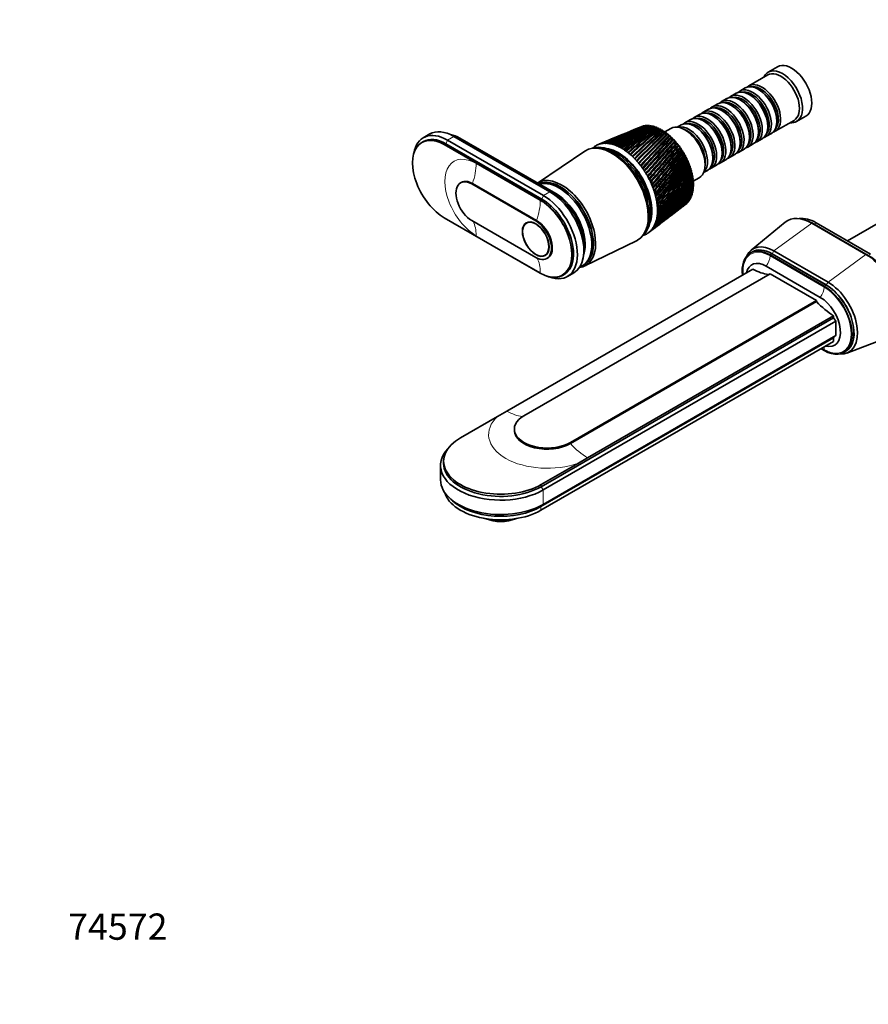
# Model space of a CAD drawing. Units: millimetres. Extents: x 0 to 1478, y 0 to 1758.
# Drawn here: x 0 to 388, y 0 to 450 of the extents above; entities that cross this region are included whole.
import ezdxf
from ezdxf import colors
from ezdxf.entities.mleader import LeaderData, LeaderLine
from ezdxf.math import Vec2, Vec3

# ---------------------------------------------------------------- set-up
doc = ezdxf.new("R2010")
doc.units = ezdxf.units.MM
doc.layers.add('DV5_Défaut', color=7, linetype='Continuous')
doc.layers.add('Défaut', color=7, linetype='Continuous')

# ---------------------------------------------------------------- blocks, each defined once
blk = doc.blocks.new('_DOT')
at = {"color": 0}
blk.add_line((0, 0), (-1, 0), dxfattribs=at)
at = {"color": 0, "const_width": 0.333}
blk.add_lwpolyline([(-0.1665, 0, 1), (0.1665, 0, 1)], format="xyb", close=True, dxfattribs=at)
blk = doc.blocks.new('SE4')
at = {"layer": 'DV5_Défaut', "color": 7, "linetype": 'Continuous', "lineweight": 35}
for p, q in [((346.26, 428.46), (342.02, 426.01)), ((341.81, 424.74), (333.18, 419.76)), ((331.49, 418.78), (329.01, 417.35)), ((327.31, 416.37), (324.84, 414.94)), ((333.81, 415.49), (333.31, 415.78)), ((337.98, 417.9), (337.49, 418.18)), ((318.97, 411.55), (316.5, 410.12)), ((323.14, 413.96), (320.67, 412.53)), ((325.47, 410.67), (324.97, 410.96)), ((329.64, 413.08), (329.14, 413.37)), ((310.63, 406.73), (308.15, 405.31)), ((314.8, 409.14), (312.32, 407.71)), ((317.12, 405.85), (316.63, 406.14)), ((321.29, 408.26), (320.8, 408.55)), ((355.02, 403.5), (359.26, 405.95)), ((283.91, 401.06), (282.25, 400.37)), ((284.43, 401.25), (284.51, 401.18)), ((285.22, 401.4), (285.3, 401.31)), ((286.01, 401.49), (286.11, 401.38)), ((286.82, 401.52), (286.95, 401.36)), ((287.66, 401.46), (287.81, 401.27)), ((288.52, 401.34), (288.68, 401.11)), ((289.39, 401.14), (289.57, 400.87)), ((290.28, 400.87), (290.47, 400.57)), ((290.47, 400.57), (290.85, 400.85)), ((291.18, 400.52), (291.35, 400.24)), ((302.28, 401.92), (300.47, 400.87)), ((306.45, 404.33), (303.98, 402.9)), ((308.78, 401.04), (308.28, 401.32)), ((312.95, 403.45), (312.45, 403.73)), ((341.8, 401.08), (341.8, 401.65)), ((345.18, 398.97), (353.81, 403.95)), ((345.97, 403.49), (345.97, 404.06)), ((187.4, 397.76), (184.43, 396.04)), ((242.24, 371.36), (198.4, 396.67)), ((243.87, 370.75), (200.02, 396.06)), ((273.17, 396.59), (270.48, 395.47)), ((277.03, 398.2), (274.59, 397.18)), ((280.72, 399.73), (278.51, 398.81)), ((289.96, 400.18), (289.54, 399.88)), ((291.35, 400.24), (291.75, 400.47)), ((292.09, 400.11), (292.23, 399.84)), ((292.23, 399.84), (292.66, 400.03)), ((293, 399.62), (293.12, 399.38)), ((293.12, 399.38), (293.57, 399.53)), ((293.91, 399.07), (294, 398.85)), ((294, 398.85), (294.48, 398.95)), ((297.47, 400.29), (294.79, 398.75)), ((294.81, 398.45), (294.89, 398.26)), ((294.89, 398.26), (295.39, 398.32)), ((295.71, 397.78), (295.77, 397.61)), ((295.77, 397.61), (296.28, 397.62)), ((296.6, 397.03), (296.64, 396.9)), ((296.64, 396.9), (297.17, 396.86)), ((297.5, 396.14), (298.04, 396.05)), ((333.46, 396.26), (333.46, 396.83)), ((337.63, 398.67), (337.63, 399.24)), ((341.01, 396.56), (343.49, 397.99)), ((184.47, 394.34), (183.76, 393.93)), ((194.01, 392.91), (237.85, 367.6)), ((238.56, 368.01), (194.72, 393.32)), ((239.27, 369.64), (195.43, 394.95)), ((245, 370.5), (201.16, 395.81)), ((264.86, 393.13), (264.25, 392.88)), ((269.11, 394.9), (266.21, 393.69)), ((298.34, 395.32), (298.89, 395.19)), ((299.16, 394.46), (299.72, 394.28)), ((299.96, 393.55), (300.53, 393.32)), ((300.78, 392.57), (301.31, 392.33)), ((301.55, 391.56), (302.05, 391.29)), ((325.11, 391.44), (325.11, 392.01)), ((329.28, 393.85), (329.28, 394.42)), ((332.67, 391.75), (335.14, 393.18)), ((336.84, 394.16), (339.31, 395.58)), ((258.23, 389.91), (236.63, 375.33)), ((264.5, 391.25), (263.64, 391.3)), ((302.29, 390.52), (302.76, 390.22)), ((302.98, 389.44), (303.44, 389.13)), ((303.64, 388.34), (304.07, 388.01)), ((304.26, 387.21), (304.66, 386.87)), ((316.77, 386.63), (316.77, 387.2)), ((320.94, 389.03), (320.94, 389.61)), ((324.32, 386.93), (326.8, 388.36)), ((328.5, 389.34), (330.97, 390.77)), ((304.83, 386.06), (305.21, 385.71)), ((305.35, 384.9), (305.71, 384.54)), ((305.83, 383.73), (306.16, 383.37)), ((306.25, 382.56), (306.57, 382.19)), ((315.98, 382.11), (318.45, 383.54)), ((320.15, 384.52), (322.63, 385.95)), ((306.63, 381.39), (306.92, 381.02)), ((306.95, 380.22), (307.21, 379.86)), ((307.21, 379.06), (307.45, 378.7)), ((312.47, 380.09), (314.28, 381.13)), ((434.51, 381.43), (378.23, 348.94)), ((201.78, 375.62), (201.43, 375.41)), ((235.8, 358.01), (206.53, 374.91)), ((236.16, 358.21), (206.88, 375.11)), ((307.42, 377.92), (307.64, 377.57)), ((307.57, 376.79), (307.77, 376.45)), ((307.67, 375.69), (307.84, 375.36)), ((307.69, 373.57), (307.81, 373.27)), ((307.71, 374.61), (307.86, 374.3)), ((307.79, 376.23), (310.47, 377.78)), ((307.03, 369.79), (307.08, 369.59)), ((307.28, 370.67), (307.35, 370.44)), ((307.47, 371.59), (307.56, 371.34)), ((307.61, 372.56), (307.72, 372.29)), ((304.11, 365.47), (304.35, 365.65)), ((304.96, 366.23), (304.97, 366.18)), ((305.48, 366.82), (305.49, 366.74)), ((305.95, 367.48), (305.96, 367.36)), ((306.36, 368.2), (306.39, 368.05)), ((306.72, 368.97), (306.76, 368.79)), ((297.64, 360.52), (299.67, 362.07)), ((300.95, 363.05), (302.77, 364.44)), ((237.85, 334.13), (194.01, 359.44)), ((206.53, 358.25), (235.8, 341.35)), ((232.29, 357.46), (231.55, 357.04)), ((290.54, 355.09), (292.97, 356.95)), ((294.17, 357.87), (296.4, 359.57)), ((349.79, 357.43), (334.27, 344.68)), ((361.15, 357.52), (359.97, 358.03)), ((386.7, 342.74), (361.95, 357.03)), ((363.01, 356.58), (387.76, 342.29)), ((387.76, 342.29), (363.01, 356.58)), ((388.75, 342.86), (364, 357.15)), ((285.76, 352.98), (286.15, 353.74)), ((287.44, 352.72), (289.38, 354.2)), ((258.2, 337.46), (281.86, 348.98)), ((240.05, 342.32), (240.79, 342.74)), ((334.77, 343.91), (333.85, 343.38)), ((367.59, 328.2), (342.85, 342.49)), ((368.51, 328.73), (343.77, 343.02)), ((368.53, 328.74), (343.78, 343.03)), ((369.38, 330.04), (344.63, 344.33)), ((240.9, 340.85), (241.26, 341.05)), ((257.01, 337.44), (257.72, 337.85)), ((222.57, 271.09), (335, 336)), ((342.85, 333.91), (230.42, 269)), ((248.1, 333.11), (248.81, 333.52)), ((250.27, 332.63), (253.24, 334.34)), ((365.83, 323.09), (341.08, 337.38)), ((364.06, 321.67), (342.85, 333.91)), ((251.63, 256.75), (364.06, 321.67)), ((364.06, 321.18), (251.63, 256.26)), ((364.06, 321.18), (364.06, 321.67)), ((371.91, 313.7), (238.26, 236.55)), ((372.9, 312.24), (239.25, 235.08)), ((371.91, 314.69), (259.48, 249.78)), ((371.91, 313.7), (371.91, 314.69)), ((372.9, 312.24), (371.91, 313.7)), ((372.9, 312.24), (372.9, 305.62)), ((371.84, 304.6), (238.19, 227.44)), ((371.84, 302.97), (238.19, 225.81)), ((372.9, 305.62), (239.25, 228.46)), ((371.84, 304.6), (372.9, 305.62)), ((371.84, 302.97), (371.84, 304.6)), ((377.93, 297.63), (396.74, 304.69)), ((366.11, 299.66), (367.59, 298.8)), ((376.59, 297.91), (377.51, 298.44)), ((201.35, 258.84), (218.4, 268.68)), ((226.02, 262.88), (226.02, 262.39)), ((193.71, 248.18), (193.71, 247.2)), ((259.48, 249.78), (255.31, 247.37)), ((192.31, 246.3), (192.31, 239.69)), ((255.31, 247.37), (238.26, 237.53)), ((196.49, 231.27), (197.77, 230.1)), ((224.2, 221.32), (224.2, 221.56))]:
    blk.add_line(p, q, dxfattribs=at)
at = {"layer": 'DV5_Défaut', "color": 7, "linetype": 'Continuous', "lineweight": 18}
for p, q in [((195.43, 394.95), (198.4, 396.67)), ((199.74, 395.89), (200.02, 396.06)), ((194.01, 392.91), (194.72, 393.32)), ((194.72, 393.32), (195.43, 394.95)), ((237.85, 367.35), (208.58, 384.25)), ((206.53, 374.91), (206.88, 375.11)), ((238.56, 368.01), (239.27, 369.64)), ((239.27, 369.64), (242.24, 371.36)), ((243.53, 370.55), (243.87, 370.75)), ((237.85, 367.6), (238.56, 368.01)), ((235.8, 358.01), (236.16, 358.21)), ((361.95, 357.03), (344.63, 344.33)), ((363.01, 356.58), (361.95, 357.03)), ((364, 357.15), (363.01, 356.58)), ((208.58, 351.28), (237.85, 334.38)), ((343.77, 343.02), (342.85, 342.49)), ((367.59, 327.74), (342.85, 342.03)), ((344.63, 344.33), (343.78, 343.03)), ((386.7, 342.74), (369.38, 330.04)), ((387.76, 342.29), (386.7, 342.74)), ((388.75, 342.86), (387.76, 342.29)), ((368.51, 328.73), (367.59, 328.2)), ((369.38, 330.04), (368.53, 328.74)), ((366.5, 299.89), (367.59, 299.26)), ((251.63, 256.26), (251.63, 256.75)), ((238.26, 236.55), (238.26, 237.53)), ((239.25, 235.08), (238.26, 236.55)), ((239.25, 235.08), (239.25, 228.46)), ((238.19, 227.44), (239.25, 228.46)), ((238.19, 225.81), (238.19, 227.44))]:
    blk.add_line(p, q, dxfattribs=at)
at = {"layer": 'DV5_Défaut', "color": 7, "linetype": 'Continuous', "lineweight": 35}
for centre, radius, start, end in [((335.89, 278.54), 133.09, 112.964, 120.2909), ((341.39, 270.54), 142.6, 113.6077, 120.4822), ((340.62, 278.99), 134.53, 114.574, 121.8018), ((346.14, 271.27), 143.79, 115.1595, 121.9605), ((346.17, 278.22), 137.43, 116.2302, 123.2969), ((351.71, 270.75), 146.48, 116.7515, 123.4224), ((352.67, 276.17), 141.95, 117.9185, 124.7639), ((358.22, 268.94), 150.8, 118.3702, 124.8561), ((360.32, 272.7), 148.31, 119.6239, 126.1912), ((365.84, 265.72), 156.92, 120.0017, 126.2506), ((369.37, 267.65), 156.79, 121.3311, 127.5681), ((374.81, 260.95), 165.1, 121.6317, 127.5955), ((380.15, 260.76), 167.81, 123.0247, 128.8852), ((385.41, 254.43), 175.71, 123.2459, 128.8819), ((393.1, 251.67), 181.92, 124.6898, 130.1345), ((398.03, 245.83), 189.21, 124.8308, 130.1021), ((408.85, 239.88), 199.94, 126.3123, 131.3092), ((413.19, 234.75), 206.29, 126.3733, 131.2496), ((428.26, 224.64), 222.99, 127.8795, 132.4043), ((325.55, 270.21), 136.81, 112.5132, 115.7923), ((331.07, 261.03), 147.4, 112.5316, 116.0714), ((328.43, 274.15), 134.27, 112.5071, 117.2734), ((328.39, 273.44), 134.86, 114.4515, 117.0842), ((333.93, 265.44), 144.42, 112.5641, 117.5254), ((331.86, 276.92), 133.02, 112.6082, 118.7772), ((331.83, 276.21), 133.65, 112.9343, 118.5461), ((337.35, 268.6), 142.82, 112.6927, 118.9997), ((409.73, 238.35), 201.34, 126.6532, 131.1849), ((429.28, 222.98), 224.61, 127.8882, 132.2955), ((431.62, 220.56), 227.88, 127.862, 132.3192), ((452.64, 204.85), 252.79, 129.38, 133.4157), ((453.84, 203.01), 254.68, 129.3882, 133.3215), ((454.35, 202.39), 255.35, 129.2863, 133.3071), ((483.94, 178.78), 291.94, 130.8041, 134.3407), ((485.4, 176.71), 294.2, 130.8117, 134.2601), ((482.92, 178.9), 290.73, 130.6374, 134.2106), ((525.36, 143.64), 344.7, 132.1437, 135.1778), ((527.18, 141.25), 347.46, 132.1507, 135.1099), ((519.69, 148.03), 337.16, 131.9081, 135.0279), ((582.41, 94.59), 418.39, 133.3926, 135.9263), ((584.77, 91.71), 421.91, 133.3989, 135.8703), ((568.51, 106.37), 399.79, 133.0925, 135.7584), ((665.47, 22.45), 526.87, 134.5459, 136.5864), ((668.77, 18.73), 531.68, 134.5517, 136.5414), ((636.15, 47.96), 487.61, 134.1862, 136.4019), ((796.78, -92.42), 699.82, 135.60037, 137.15891), ((801.97, -97.85), 707.21, 135.60591, 137.12394), ((735.57, -38.69), 617.98, 135.18638, 136.9593), ((1033.78, -300.82), 1013.92, 136.55388, 137.64551), ((1044.16, -310.94), 1028.33, 136.55971, 137.61939), ((895.33, -178.91), 829.05, 136.09116, 137.43163), ((321.22, 258.62), 145.85, 112.5569, 112.9451), ((326.89, 248.19), 157.65, 112.6401, 113.2699), ((323.16, 265.05), 140.65, 112.3746, 114.3459), ((328.73, 255.31), 151.79, 112.5676, 114.6493), ((325.49, 269.49), 137.36, 115.3222, 115.5424), ((1581.89, -784.35), 1743.36, 137.40464, 138.04899), ((1618.2, -817.82), 1792.69, 137.41245, 138.02948), ((1192.96, -441.47), 1224.48, 136.89986, 137.82055), ((3852.05, -2788.18), 4769.94, 138.14266, 138.38168), ((1938.86, -1101.8), 2219.24, 137.61266, 138.12799), ((-3059.23, 3330.85), 4462.29, 318.57779, 318.83708), ((7186.47, -5756.83), 9232.58, 138.230502, 138.356152), ((-1115.37, 1607.61), 1865.96, 318.75013, 319.37929), ((-3272.37, 3525.81), 4752.89, 318.50737, 318.75491), ((-609.12, 1160.51), 1191.89, 318.83681, 319.83597), ((-1193.36, 1682.65), 1975.82, 318.58414, 319.1879), ((-383.83, 962.48), 893.25, 318.84911, 320.20108), ((-672.92, 1222.6), 1282.5, 318.58899, 319.53182), ((-257, 851.75), 726.16, 318.79067, 320.47649), ((-436.35, 1014.53), 968.72, 318.52453, 319.78929), ((-175.77, 781.53), 620.03, 318.66441, 320.66497), ((-301.18, 896.54), 790.52, 318.39335, 319.96311), ((-119.34, 733.35), 547.03, 318.4731, 320.7696), ((-213.69, 820.95), 676.11, 318.19806, 320.05617), ((-77.84, 698.52), 494.03, 318.2194, 320.7935), ((-152.41, 768.73), 596.76, 317.94123, 320.07145), ((-46.03, 672.38), 453.99, 317.9058, 320.7398), ((-107.06, 730.75), 538.74, 317.6254, 320.0119), ((-20.85, 652.24), 422.86, 317.535, 320.6117), ((-72.1, 702.12), 494.66, 317.2531, 319.8806), ((-0.4, 636.42), 398.1, 317.1095, 320.4124), ((-44.3, 679.96), 460.18, 316.8269, 319.6803), ((53.69, 599.07), 336.58, 314.9091, 318.9618), ((16.55, 623.82), 378.05, 316.6317, 320.1448), ((13.2, 637.26), 391.7, 315.2487, 318.6947), ((-21.63, 662.48), 432.62, 316.3491, 319.414), ((43.08, 605.59), 347.97, 315.5291, 319.4167), ((30.85, 613.72), 361.6, 316.1041, 319.8119), ((-2.76, 648.51), 410.19, 315.8222, 319.0846), ((85.01, 584.44), 306.68, 312.027, 316.6013), ((58.51, 610.23), 343.27, 312.5353, 316.5845), ((78.47, 586.69), 312.29, 312.8031, 317.2673), ((49.26, 614.9), 352.48, 313.2717, 317.1894), ((71.17, 589.79), 319.01, 313.5437, 317.8845), ((38.81, 620.8), 363.38, 313.9711, 317.7445), ((62.97, 593.86), 327.04, 314.2465, 318.4502), ((26.91, 628.15), 376.3, 314.6308, 318.2471), ((109.45, 583.67), 291.57, 307.6996, 312.6273), ((92.35, 600.67), 315.44, 308.3793, 312.8997), ((105.45, 582.58), 293.1, 308.6165, 313.4995), ((86.87, 601.03), 319.04, 309.2655, 313.7163), ((101.06, 582.08), 295.33, 309.5101, 314.3355), ((80.82, 602.1), 323.51, 310.1267, 314.4956), ((96.23, 582.19), 298.29, 310.3781, 315.1328), ((74.15, 603.94), 328.96, 310.9604, 315.2351), ((90.9, 582.97), 302.04, 311.2178, 315.8889), ((66.75, 606.62), 335.5, 311.764, 315.9322), ((97.35, 600.97), 312.67, 307.4704, 312.0482), ((113.09, 585.35), 290.71, 307.3308, 311.7215), ((101.91, 601.92), 310.66, 307.3157, 311.1643), ((116.41, 587.61), 290.49, 307.4331, 310.7847), ((106.06, 603.49), 309.38, 307.4283, 310.2506), ((119.42, 590.45), 290.91, 307.4725, 309.8195), ((109.85, 605.68), 308.81, 307.2619, 309.3097), ((122.14, 593.88), 291.98, 307.4458, 308.8284), ((113.3, 608.48), 308.95, 307.1657, 308.3441), ((124.59, 597.92), 293.7, 307.3489, 307.8142), ((116.43, 611.92), 309.77, 307.2898, 307.3564), ((223.18, 229.95), 8.69, 276.7146, 293.4299)]:
    blk.add_arc(centre, radius, start, end, dxfattribs=at)
for centre, major_axis, ratio, start_param, end_param in [((348.52, 414.75), (6.5, -11.26), 0.57735, 0, 3.536384), ((352.76, 417.2), (6.5, -11.26), 0.57735, 0, 3.141593), ((347.81, 414.35), (6, -10.39), 0.57735, 0, 3.141593), ((335.01, 406.96), (6, -10.39), 0.57735, 0, 3.28349), ((337.49, 408.39), (-6, 10.39), 0.57735, 3.141593, 6.283185), ((339.18, 409.37), (6, -10.39), 0.57735, 0, 3.28349), ((338.69, 409.08), (-5.65, 9.79), 0.57735, 3.336628, 6.08815), ((329.14, 403.57), (-6, 10.39), 0.57735, 3.141593, 6.283185), ((330.84, 404.55), (6, -10.39), 0.57735, 0, 3.28349), ((330.34, 404.26), (-5.65, 9.79), 0.57735, 3.336628, 6.08815), ((333.31, 405.98), (-6, 10.39), 0.57735, 3.141593, 6.283185), ((334.52, 406.67), (-5.65, 9.79), 0.57735, 3.336628, 6.08815), ((333.81, 406.26), (-5.65, 9.79), 0.57735, 3.926991, 5.497787), ((337.98, 408.67), (-5.65, 9.79), 0.57735, 3.926991, 5.497787), ((320.8, 398.75), (-6, 10.39), 0.57735, 3.141593, 6.283185), ((322.5, 399.73), (6, -10.39), 0.57735, 0, 3.28349), ((322, 399.45), (-5.65, 9.79), 0.57735, 3.336628, 6.08815), ((324.97, 401.16), (-6, 10.39), 0.57735, 3.141593, 6.283185), ((326.67, 402.14), (6, -10.39), 0.57735, 0, 3.28349), ((326.17, 401.85), (-5.65, 9.79), 0.57735, 3.336628, 6.08815), ((325.47, 401.45), (-5.65, 9.79), 0.57735, 3.926991, 5.497787), ((329.64, 403.85), (-5.65, 9.79), 0.57735, 3.926991, 5.497787), ((312.45, 393.93), (-6, 10.39), 0.57735, 3.141593, 6.283185), ((314.15, 394.91), (6, -10.39), 0.57735, 0, 3.28349), ((313.66, 394.63), (-5.65, 9.79), 0.57735, 3.336628, 6.08815), ((316.63, 396.34), (-6, 10.39), 0.57735, 3.141593, 6.283185), ((318.32, 397.32), (6, -10.39), 0.57735, 0, 3.28349), ((317.83, 397.04), (-5.65, 9.79), 0.57735, 3.336628, 6.08815), ((317.12, 396.63), (-5.65, 9.79), 0.57735, 3.926991, 5.497787), ((321.29, 399.04), (-5.65, 9.79), 0.57735, 3.926991, 5.497787), ((293.36, 382.91), (-10.25, 17.75), 0.57735, -0.080321, -0.074193), ((293.36, 382.91), (-10.25, 17.75), 0.57735, -0.143153, -0.121515), ((293.36, 382.91), (-10.25, 17.75), 0.57735, -0.205985, -0.184347), ((293.36, 382.91), (-10.25, 17.75), 0.57735, -0.268817, -0.247179), ((293.36, 382.91), (-10.25, 17.75), 0.57735, -0.331649, -0.31001), ((293.36, 382.91), (-10.25, 17.75), 0.57735, -0.394481, -0.372842), ((293.36, 382.91), (-10.25, 17.75), 0.57735, -0.457312, -0.435674), ((293.36, 382.91), (-10.25, 17.75), 0.57735, -0.520144, -0.498506), ((293.36, 382.91), (-10.25, 17.75), 0.57735, -0.582976, -0.561338), ((293.36, 382.91), (-10.25, 17.75), 0.57735, -0.645808, -0.62417), ((303.97, 389.03), (6.5, -11.26), 0.57735, 0, 3.141593), ((305.81, 390.1), (6, -10.39), 0.57735, 0.130459, 3.011133), ((308.28, 391.53), (-6, 10.39), 0.57735, 3.141593, 6.283185), ((309.98, 392.5), (6, -10.39), 0.57735, 0, 3.28349), ((309.48, 392.22), (-5.65, 9.79), 0.57735, 3.336628, 6.08815), ((308.78, 391.81), (-5.65, 9.79), 0.57735, 3.926991, 5.497787), ((312.95, 394.22), (-5.65, 9.79), 0.57735, 3.926991, 5.497787), ((348.52, 414.75), (6.5, -11.26), 0.57735, 5.888394, 6.283185), ((194.01, 376.17), (10.25, -17.75), 0.57735, 2.356194, 5.497787), ((195.43, 376.99), (11, -19.05), 0.57735, 2.356194, 3.756072), ((198.4, 378.71), (11, -19.05), 0.57735, 2.356194, 3.141593), ((200.02, 379.65), (10.05, -17.41), 0.57735, -3.926991, -3.699157), ((201.16, 380.3), (9.5, -16.45), 0.57735, 2.356194, 2.685256), ((293.36, 382.91), (-10.25, 17.75), 0.57735, -0.70864, -0.687002), ((293.36, 382.91), (-10.25, 17.75), 0.57735, -0.771472, -0.749833), ((293.36, 382.91), (-10.25, 17.75), 0.57735, -0.834304, -0.812665), ((293.36, 382.91), (-10.25, 17.75), 0.57735, -0.897135, -0.875497), ((293.36, 382.91), (-10.25, 17.75), 0.57735, -0.959967, -0.938329), ((293.36, 382.91), (-10.25, 17.75), 0.57735, -1.022799, -1.001161), ((293.36, 382.91), (-10.25, 17.75), 0.57735, -1.085631, -1.063993), ((305.31, 389.81), (-5.65, 9.79), 0.57735, 3.737634, 5.687144), ((335.01, 406.96), (6, -10.39), 0.57735, 6.141288, 6.283185), ((339.18, 409.37), (6, -10.39), 0.57735, 6.141288, 6.283185), ((194.72, 376.58), (10.25, -17.75), 0.57735, 2.356194, 3.141593), ((270.52, 369.72), (11.82, -20.48), 0.57735, 0, 3.18223), ((271.94, 370.54), (11.58, -20.05), 0.57735, 0.115116, 3.026477), ((274.98, 372.3), (-11.63, 20.14), 0.57735, 0.104845, 0.146848), ((274.98, 372.3), (-11.63, 20.14), 0.57735, 0.042013, 0.104845), ((274.98, 372.3), (11.63, -20.14), 0.57735, 3.120773, 3.183605), ((274.98, 372.3), (-11.63, 20.14), 0.57735, 6.199534, 6.262366), ((274.98, 372.3), (-11.63, 20.14), 0.57735, 6.136702, 6.199534), ((276.14, 373.19), (-13.44, 18.83), 0.579116, -0.160036, -0.141048), ((274.98, 372.3), (-11.63, 20.14), 0.57735, -0.209315, -0.146483), ((276.15, 373.19), (-13.44, 18.83), 0.575105, -0.22227, -0.203282), ((274.98, 372.3), (-11.63, 20.14), 0.57735, -0.272147, -0.209315), ((276.15, 373.2), (-13.42, 18.84), 0.571116, -0.284301, -0.265313), ((274.98, 372.3), (-11.63, 20.14), 0.57735, -0.334978, -0.272147), ((276.16, 373.2), (-13.4, 18.85), 0.567165, -0.346139, -0.327151), ((278.77, 376.26), (-11.87, 16.71), 0.564861, -0.092305, -0.070667), ((274.98, 372.3), (-11.63, 20.14), 0.57735, -0.39781, -0.334978), ((276.17, 373.2), (-13.37, 18.87), 0.563264, -0.407796, -0.388808), ((274.98, 372.3), (-11.63, 20.14), 0.57735, -0.460642, -0.39781), ((276.17, 373.2), (-13.34, 18.89), 0.559429, -0.469284, -0.450296), ((274.98, 372.3), (-11.63, 20.14), 0.57735, -0.523474, -0.460642), ((276.18, 373.2), (-13.3, 18.92), 0.555671, -0.530613, -0.511625), ((274.98, 372.3), (-11.63, 20.14), 0.57735, -0.586306, -0.523474), ((276.19, 373.2), (-13.25, 18.95), 0.552005, -0.591796, -0.572808), ((274.98, 372.3), (-11.63, 20.14), 0.57735, -0.649138, -0.586306), ((276.2, 373.2), (-13.2, 18.98), 0.548442, -0.652843, -0.633855), ((274.98, 372.3), (-11.63, 20.14), 0.57735, -0.71197, -0.649138), ((276.2, 373.2), (-13.14, 19.02), 0.544994, -0.713765, -0.694777), ((274.98, 372.3), (-11.63, 20.14), 0.57735, -0.774801, -0.71197), ((276.21, 373.2), (-13.08, 19.05), 0.541674, -0.774572, -0.755584), ((293.36, 382.91), (-10.25, 17.75), 0.57735, -1.148463, -1.126825), ((293.36, 382.91), (-10.25, 17.75), 0.57735, -1.211295, -1.189656), ((293.36, 382.91), (-10.25, 17.75), 0.57735, -1.274127, -1.252488), ((293.36, 382.91), (-10.25, 17.75), 0.57735, -1.336958, -1.31532), ((293.36, 382.91), (-10.25, 17.75), 0.57735, -1.39979, -1.378152), ((326.67, 402.14), (6, -10.39), 0.57735, 6.141288, 6.283185), ((330.84, 404.55), (6, -10.39), 0.57735, 6.141288, 6.283185), ((271.23, 370.13), (11.57, -20.05), 0.57735, 0.361367, 2.780226), ((271.23, 370.13), (11.57, -20.05), 0.57735, 0.361367, 2.780226), ((273.56, 371.48), (10.82, -18.75), 0.57735, 0.413713, 2.727879), ((273.35, 371.36), (10.82, -18.75), 0.57735, 0.504113, 2.637081), ((274.98, 372.3), (-11.62, 20.14), 0.57735, -0.837633, -0.774801), ((276.22, 373.2), (-13.01, 19.1), 0.538491, -0.835274, -0.816286), ((274.98, 372.3), (-11.63, 20.14), 0.57735, -0.900465, -0.837633), ((276.23, 373.19), (-12.93, 19.14), 0.535457, -0.895881, -0.876893), ((274.98, 372.3), (-11.62, 20.14), 0.57735, -0.963297, -0.900465), ((276.24, 373.19), (-12.86, 19.19), 0.532581, -0.956401, -0.937413), ((274.98, 372.3), (-11.62, 20.14), 0.57735, -1.026129, -0.963297), ((276.25, 373.18), (-12.77, 19.24), 0.529873, -1.016843, -0.997855), ((274.98, 372.3), (-11.63, 20.14), 0.57735, -1.088961, -1.026129), ((276.25, 373.18), (-12.69, 19.29), 0.527341, -1.077215, -1.058227), ((274.98, 372.3), (-11.62, 20.14), 0.57735, -1.151793, -1.088961), ((276.26, 373.17), (-12.6, 19.34), 0.524994, -1.137525, -1.118538), ((293.36, 382.91), (-10.25, 17.75), 0.57735, -1.462622, -1.440984), ((293.36, 382.91), (-10.25, 17.75), 0.57735, -1.525454, -1.503816), ((293.36, 382.91), (-10.25, 17.75), 0.57735, 4.6949, 4.716538), ((293.36, 382.91), (10.25, -17.75), 0.57735, 1.490475, 1.512113), ((322.5, 399.73), (6, -10.39), 0.57735, 6.141288, 6.283185), ((274.98, 372.3), (-11.63, 20.14), 0.57735, -1.214624, -1.151793), ((276.27, 373.17), (-12.5, 19.4), 0.522839, -1.197781, -1.178793), ((274.98, 372.3), (-11.63, 20.14), 0.57735, -1.277456, -1.214624), ((276.28, 373.16), (-12.41, 19.46), 0.520883, -1.257988, -1.239), ((274.98, 372.3), (-11.63, 20.14), 0.57735, -1.340288, -1.277456), ((276.29, 373.15), (-12.31, 19.51), 0.519133, -1.318153, -1.299165), ((274.98, 372.3), (-11.63, 20.14), 0.57735, -1.40312, -1.340288), ((276.3, 373.14), (-12.21, 19.57), 0.517594, -1.378281, -1.359294), ((293.36, 382.91), (10.25, -17.75), 0.57735, 1.427643, 1.449282), ((293.36, 382.91), (10.25, -17.75), 0.57735, 1.364811, 1.38645), ((293.36, 382.91), (10.25, -17.75), 0.57735, 1.301979, 1.323618), ((293.36, 382.91), (10.25, -17.75), 0.57735, 1.239148, 1.260786), ((314.15, 394.91), (6, -10.39), 0.57735, 6.141288, 6.283185), ((318.32, 397.32), (6, -10.39), 0.57735, 6.141288, 6.283185), ((274.98, 372.3), (-11.62, 20.14), 0.57735, -1.465952, -1.40312), ((276.3, 373.14), (-12.1, 19.64), 0.516272, -1.43838, -1.419392), ((274.98, 372.3), (-11.63, 20.14), 0.57735, 4.754402, 4.817234), ((276.31, 373.13), (-12, 19.7), 0.515169, -1.498454, -1.479466), ((274.98, 372.3), (-11.63, 20.14), 0.57735, 4.69157, 4.754402), ((276.32, 373.12), (-11.89, 19.76), 0.514291, 4.724678, 4.743666), ((274.98, 372.3), (11.63, -20.14), 0.57735, 1.487145, 1.549977), ((276.33, 373.11), (11.78, -19.82), 0.51364, 1.523047, 1.542035), ((293.36, 382.91), (10.25, -17.75), 0.57735, 1.176316, 1.197954), ((293.36, 382.91), (10.25, -17.75), 0.57735, 1.113484, 1.135122), ((293.36, 382.91), (10.25, -17.75), 0.57735, 1.050652, 1.07229), ((293.36, 382.91), (10.25, -17.75), 0.57735, 0.98782, 1.009459), ((309.98, 392.5), (6, -10.39), 0.57735, 6.141288, 6.283185), ((206.53, 366.58), (5.1, -8.83), 0.57735, 2.356194, 5.497787), ((206.88, 366.79), (5.1, -8.83), 0.57735, 2.356194, 3.141593), ((247.75, 356.58), (10.9, -18.88), 0.57735, 0, 3.16182), ((247.19, 356.25), (10.6, -18.36), 0.57735, 0, 3.078929), ((247.12, 356.21), (10.6, -18.36), 0.57735, 0, 3.071768), ((246.41, 355.8), (10.6, -18.36), 0.57735, 0, 2.996544), ((274.98, 372.3), (11.62, -20.14), 0.57735, 1.424313, 1.487145), ((276.33, 373.1), (11.68, -19.89), 0.513217, 1.463019, 1.482007), ((274.98, 372.3), (11.63, -20.14), 0.57735, 1.361482, 1.424313), ((276.34, 373.09), (11.57, -19.95), 0.513025, 1.402997, 1.421985), ((274.98, 372.3), (11.63, -20.14), 0.57735, 1.29865, 1.361482), ((276.34, 373.08), (11.46, -20.01), 0.513064, 1.342977, 1.361965), ((293.36, 382.91), (10.25, -17.75), 0.57735, 0.924988, 0.946627), ((293.36, 382.91), (10.25, -17.75), 0.57735, 0.862157, 0.883795), ((293.36, 382.91), (10.25, -17.75), 0.57735, 0.736493, 0.758131), ((293.36, 382.91), (10.25, -17.75), 0.57735, 0.799325, 0.820963), ((239.27, 351.68), (-11, 19.05), 0.57735, 2.527113, 5.497787), ((242.24, 353.39), (-11, 19.05), 0.57735, 3.141593, 5.497787), ((243.87, 354.33), (-10.05, 17.41), 0.57735, 3.699157, 5.497787), ((245, 354.99), (-9.5, 16.45), 0.57735, 3.597929, 5.497787), ((245, 354.99), (9.5, -16.45), 0.57735, 0.456336, 2.356194), ((274.98, 372.3), (11.63, -20.14), 0.57735, 1.235818, 1.29865), ((276.35, 373.07), (11.35, -20.08), 0.513333, 1.282953, 1.301941), ((274.98, 372.3), (11.63, -20.14), 0.57735, 1.172986, 1.235818), ((276.36, 373.06), (11.24, -20.14), 0.513833, 1.222922, 1.24191), ((274.98, 372.3), (11.63, -20.14), 0.57735, 1.110154, 1.172986), ((276.36, 373.04), (11.13, -20.2), 0.514561, 1.162879, 1.181867), ((274.98, 372.3), (11.63, -20.14), 0.57735, 1.047322, 1.110154), ((276.36, 373.03), (11.02, -20.26), 0.515514, 1.10282, 1.121808), ((293.36, 382.91), (10.25, -17.75), 0.57735, 0.422334, 0.443972), ((293.36, 382.91), (10.25, -17.75), 0.57735, 0.485165, 0.506804), ((293.36, 382.91), (10.25, -17.75), 0.57735, 0.547997, 0.569636), ((293.36, 382.91), (10.25, -17.75), 0.57735, 0.610829, 0.632467), ((293.36, 382.91), (10.25, -17.75), 0.57735, 0.673661, 0.695299), ((237.85, 350.86), (-10.25, 17.75), 0.57735, 2.356194, 5.497787), ((238.56, 351.27), (-10.25, 17.75), 0.57735, 3.141593, 5.497787), ((274.98, 372.3), (11.63, -20.14), 0.57735, 0.98449, 1.047322), ((276.37, 373.02), (10.92, -20.32), 0.516691, 1.042738, 1.061726), ((274.98, 372.3), (11.63, -20.14), 0.57735, 0.921659, 0.98449), ((276.37, 373.01), (10.81, -20.38), 0.518087, 0.98263, 1.001618), ((274.98, 372.3), (11.63, -20.14), 0.57735, 0.858827, 0.921659), ((276.37, 373), (10.71, -20.44), 0.519697, 0.92249, 0.941477), ((293.36, 382.91), (10.25, -17.75), 0.57735, 0.108174, 0.129813), ((293.36, 382.91), (10.25, -17.75), 0.57735, 0.171006, 0.192644), ((293.36, 382.91), (10.25, -17.75), 0.57735, 0.233838, 0.255476), ((293.36, 382.91), (10.25, -17.75), 0.57735, 0.29667, 0.318308), ((293.36, 382.91), (10.25, -17.75), 0.57735, 0.359502, 0.38114), ((274.98, 372.3), (11.63, -20.14), 0.57735, 0.607499, 0.670331), ((276.38, 372.96), (10.33, -20.65), 0.528171, 0.681486, 0.700474), ((274.98, 372.3), (11.63, -20.14), 0.57735, 0.670331, 0.733163), ((274.98, 372.3), (11.63, -20.14), 0.57735, 0.795995, 0.858827), ((276.38, 372.99), (10.61, -20.49), 0.521517, 0.862311, 0.881299), ((276.38, 372.97), (10.42, -20.6), 0.525761, 0.741816, 0.760804), ((274.98, 372.3), (11.63, -20.14), 0.57735, 0.733163, 0.795995), ((276.38, 372.98), (10.52, -20.55), 0.52354, 0.802089, 0.821077), ((235.8, 349.68), (-5.1, 8.83), 0.57735, 2.356194, 5.497787), ((236.16, 349.88), (-5.1, 8.83), 0.57735, 3.141593, 5.497787), ((274.98, 372.3), (11.63, -20.14), 0.57735, 0.29334, 0.356172), ((276.38, 372.91), (9.94, -20.86), 0.542773, 0.378701, 0.397689), ((274.98, 372.3), (11.63, -20.14), 0.57735, 0.356172, 0.419004), ((276.38, 372.92), (10.01, -20.83), 0.539543, 0.439438, 0.458425), ((274.98, 372.3), (11.63, -20.14), 0.57735, 0.419004, 0.481836), ((276.38, 372.93), (10.08, -20.79), 0.536458, 0.500075, 0.519063), ((274.98, 372.3), (11.63, -20.14), 0.57735, 0.481836, 0.544668), ((276.38, 372.94), (10.16, -20.74), 0.533528, 0.560623, 0.579611), ((274.98, 372.3), (11.63, -20.14), 0.57735, 0.544668, 0.607499), ((276.38, 372.95), (10.24, -20.7), 0.530763, 0.621091, 0.640079), ((361.95, 338.82), (11.15, -19.31), 0.57735, 2.356194, 3.23698), ((364, 340), (10.5, -18.19), 0.57735, 2.356194, 2.910396), ((363.01, 339.43), (10.5, -18.19), 0.57735, -3.926991, -3.801224), ((363.01, 339.43), (10.5, -18.19), 0.57735, -3.926991, -3.801224), ((274.98, 372.3), (11.63, -20.14), 0.57735, 6.136702, 6.199534), ((274.98, 372.3), (11.63, -20.14), 0.57735, 6.199534, 6.262366), ((274.98, 372.3), (-11.63, 20.14), 0.57735, 3.120773, 3.183605), ((274.98, 372.3), (11.63, -20.14), 0.57735, 0.042013, 0.104845), ((276.36, 372.88), (9.72, -20.98), 0.556923, 0.134572, 0.15356), ((274.98, 372.3), (11.63, -20.14), 0.57735, 0.104845, 0.167676), ((276.37, 372.89), (9.77, -20.96), 0.553224, 0.195803, 0.214791), ((274.98, 372.3), (11.63, -20.14), 0.57735, 0.167676, 0.230508), ((276.37, 372.9), (9.82, -20.93), 0.549625, 0.256894, 0.275882), ((274.98, 372.3), (11.63, -20.14), 0.57735, 0.230508, 0.29334), ((276.37, 372.9), (9.88, -20.9), 0.546138, 0.317857, 0.336845), ((270.52, 369.72), (11.82, -20.48), 0.57735, 6.242548, 6.283185), ((344.63, 328.82), (9.5, -16.45), 0.57735, 2.356194, 3.517373), ((342.85, 327.79), (9, -15.59), 0.57735, 2.356194, 4.052399), ((343.78, 328.33), (9, -15.59), 0.57735, 2.356194, 3.142378), ((343.77, 328.32), (9, -15.59), 0.57735, 2.356194, 3.141593), ((386.7, 324.53), (-11.15, 19.31), 0.57735, 3.046205, 5.497787), ((387.76, 325.14), (-10.5, 18.19), 0.57735, 3.801224, 5.497787), ((387.76, 325.14), (-10.5, 18.19), 0.57735, 3.801224, 5.497787), ((247.75, 356.58), (10.9, -18.88), 0.57735, 6.046185, 6.283185), ((247.19, 356.25), (10.6, -18.36), 0.57735, 6.27985, 6.283185), ((341.08, 326.77), (6.5, -11.26), 0.57735, 2.356194, 3.69845), ((246.41, 355.8), (10.6, -18.36), 0.57735, 6.183921, 6.283185), ((334.53, 360.76), (15, -25.98), 0.57735, 5.519707, 5.864254), ((368.51, 314.03), (-9, 15.59), 0.57735, 3.141593, 5.497787), ((368.53, 314.04), (-9, 15.59), 0.57735, 3.140807, 5.497787), ((369.38, 314.53), (-9.5, 16.45), 0.57735, 2.765812, 5.497787), ((367.59, 313.5), (-9, 15.59), 0.57735, 2.356194, 5.497787), ((372.37, 338.91), (15, -25.98), 0.57735, 5.095071, 5.475867), ((365.83, 312.48), (-6.5, 11.26), 0.57735, 2.61564, 5.497787), ((241.02, 262.88), (15, 0), 0.57735, 2.356194, 5.497787), ((241.02, 262.39), (15, 0), 0.57735, 3.141593, 5.497787), ((219.81, 248.18), (26.1, 0), 0.57735, 2.356194, 5.497787), ((219.81, 246.3), (27.5, 0), 0.57735, 2.642537, 5.497787), ((219.81, 247.2), (26.1, 0), 0.57735, 3.141593, 5.497787), ((219.81, 239.69), (27.5, 0), 0.57735, 3.141593, 5.497787), ((219.81, 236.42), (26, 0), 0.57735, 3.306366, 5.497787), ((219.81, 238.06), (26, 0), 0.57735, 3.700583, 5.497787), ((219.81, 234.3), (22.5, 0), 0.57735, 4.376747, 5.048031), ((219.81, 226.95), (11, 0), 0.57735, 4.055859, 5.368919), ((219.81, 227.77), (12, 0), 0.57735, 4.182192, 5.086649)]:
    blk.add_ellipse(centre, major_axis=major_axis, ratio=ratio, start_param=start_param, end_param=end_param, dxfattribs=at)
at = {"layer": 'DV5_Défaut', "color": 7, "linetype": 'Continuous', "lineweight": 18}
for centre, major_axis, start_param, end_param in [((201.15, 397.21), (0.86, 1.48), 3.562232, 3.928454), ((208.58, 367.77), (10.1, -17.49), 2.356194, 5.497787), ((193.02, 375.27), (11, 19.05), 5.026334, 5.497787), ((244.99, 371.9), (0.85, 1.48), 3.538856, 3.928454), ((222.3, 358.37), (11, 19.05), 5.026334, 5.497787), ((237.85, 350.86), (-10.1, 17.49), 2.356194, 5.497787), ((193.02, 342.3), (11, 19.05), 5.497787, 5.920795), ((342.85, 327.79), (8.72, -15.11), 2.356194, 4.027422), ((339.17, 339.91), (2.6, 4.5), 4.472941, 5.497787), ((222.3, 325.4), (11, 19.05), 5.497787, 5.924634), ((363.92, 325.62), (2.6, 4.5), 4.472941, 5.497787), ((367.59, 313.5), (-8.72, 15.11), 2.356194, 5.497787), ((363.92, 297.13), (-2.6, -4.5), 2.356194, 2.657683), ((222.1, 295.85), (15, -25.98), 5.519707, 5.866144), ((241.02, 260.43), (26.76, 0), 2.578346, 5.275635), ((259.94, 274), (15, -25.98), 5.095071, 5.475867)]:
    blk.add_ellipse(centre, major_axis=major_axis, ratio=0.57735, start_param=start_param, end_param=end_param, dxfattribs=at)
at = {"layer": 'DV5_Défaut', "color": 7, "linetype": 'Continuous', "lineweight": 35}
for major_axis in [(4.31, -7.47), (4.25, -7.36)]:
    blk.add_ellipse((235.8, 349.68), major_axis=major_axis, ratio=0.57735, dxfattribs=at)
for points, degree in [([(284.29, 401.2), (284.36, 401.23), (284.43, 401.25)], 2), ([(285.01, 401.41), (285.09, 401.43), (285.17, 401.45)], 2), ([(285.77, 401.55), (285.85, 401.56), (285.93, 401.57)], 2), ([(286.56, 401.62), (286.65, 401.62), (286.73, 401.62)], 2), ([(287.38, 401.61), (287.47, 401.61), (287.55, 401.6)], 2), ([(288.22, 401.53), (288.31, 401.52), (288.4, 401.5)], 2), ([(289.08, 401.37), (289.17, 401.35), (289.26, 401.33)], 2), ([(289.96, 401.15), (290.05, 401.12), (290.14, 401.09)], 2), ([(290.85, 400.85), (290.94, 400.81), (291.04, 400.78)], 2), ([(291.75, 400.47), (291.85, 400.43), (291.94, 400.39)], 2), ([(292.66, 400.03), (292.75, 399.99), (292.85, 399.94)], 2), ([(293.57, 399.53), (293.67, 399.47), (293.76, 399.41)], 2), ([(294.48, 398.95), (294.57, 398.89), (294.67, 398.83)], 2), ([(295.39, 398.32), (295.48, 398.25), (295.57, 398.18)], 2), ([(296.28, 397.62), (296.38, 397.54), (296.47, 397.47)], 2), ([(297.17, 396.86), (297.26, 396.78), (297.35, 396.7)], 2), ([(298.04, 396.05), (298.13, 395.97), (298.22, 395.88)], 2), ([(298.89, 395.19), (298.98, 395.1), (299.06, 395.01)], 2), ([(299.72, 394.28), (299.81, 394.18), (299.89, 394.09)], 2), ([(300.53, 393.32), (300.61, 393.22), (300.69, 393.12)], 2), ([(301.31, 392.33), (301.38, 392.22), (301.46, 392.12)], 2), ([(302.05, 391.29), (302.13, 391.18), (302.2, 391.08)], 2), ([(302.76, 390.22), (302.83, 390.11), (302.9, 390)], 2), ([(303.44, 389.13), (303.5, 389.02), (303.57, 388.9)], 2), ([(304.07, 388.01), (304.13, 387.89), (304.2, 387.78)], 2), ([(304.66, 386.87), (304.72, 386.75), (304.78, 386.63)], 2), ([(305.21, 385.71), (305.27, 385.59), (305.32, 385.47)], 2), ([(305.71, 384.54), (305.76, 384.42), (305.81, 384.31)], 2), ([(306.16, 383.37), (306.21, 383.25), (306.25, 383.13)], 2), ([(306.57, 382.19), (306.6, 382.07), (306.64, 381.96)], 2), ([(306.92, 381.02), (306.95, 380.9), (306.98, 380.78)], 2), ([(307.21, 379.86), (307.24, 379.74), (307.27, 379.62)], 2), ([(307.45, 378.7), (307.48, 378.59), (307.5, 378.47)], 2), ([(307.64, 377.57), (307.66, 377.45), (307.67, 377.34)], 2), ([(307.77, 376.45), (307.78, 376.34), (307.79, 376.23)], 2), ([(307.84, 375.36), (307.85, 375.25), (307.85, 375.14)], 2), ([(307.86, 374.3), (307.86, 374.19), (307.85, 374.09)], 2), ([(307.08, 369.59), (307.05, 369.5), (307.02, 369.42)], 2), ([(307.35, 370.44), (307.32, 370.35), (307.3, 370.26)], 2), ([(307.56, 371.34), (307.54, 371.25), (307.52, 371.15)], 2), ([(307.72, 372.29), (307.7, 372.19), (307.69, 372.09)], 2), ([(307.81, 373.27), (307.81, 373.17), (307.8, 373.07)], 2), ([(304.97, 366.18), (304.91, 366.13), (304.85, 366.07)], 2), ([(305.49, 366.74), (305.44, 366.68), (305.39, 366.62)], 2), ([(305.96, 367.36), (305.92, 367.29), (305.87, 367.23)], 2), ([(306.39, 368.05), (306.35, 367.97), (306.31, 367.9)], 2), ([(306.76, 368.79), (306.73, 368.71), (306.69, 368.63)], 2), ([(218.4, 268.68), (219.79, 269.48), (221.18, 270.29), (222.57, 271.09)], 3)]:
    blk.add_open_spline(points, degree=degree, dxfattribs=at)

msp = doc.modelspace()

# ---------------------------------------------------------------- block references
at = {"layer": 'Défaut'}
msp.add_blockref('SE4', (0, 0), dxfattribs=at)

# ---------------------------------------------------------------- leaders
at = {"layer": 'Défaut', "color": 7, "linetype": 'Continuous', "lineweight": 18}
ml = msp.add_multileader_mtext('Standard', dxfattribs=at)
ml.set_content('{\\pxsm0.9;\\fSolid Edge ISO|b1||i0||c0|p34;\\W1.;08/09/2020\\P}', color=256)
ml.set_leader_properties()
ml.set_arrow_properties(name='DOT')
ml.build(insert=Vec2(0, 0))
ml.multileader.update_dxf_attribs({"leader_type": 0, "dogleg_length": 0, "arrow_head_size": 12})
ctx = ml.context
ctx.base_point, ctx.char_height, ctx.arrow_head_size, ctx.landing_gap_size = Vec3(1390.41, 1750.71), 12, 12, 4.2
notes = []
notes.append((ctx, [(0, (0, 0, 0), (0, 0), (1, 0), 1, [])]))
ctx.mtext.insert = Vec3(1392.41, 1756.83)
ml = msp.add_multileader_mtext('Standard', dxfattribs=at)
ml.set_content('{\\pxsm0.9;\\fArial|b1||i0||c0|p34;\\W1.;40SGBUS\\P}', color=256)
ml.set_leader_properties()
ml.set_arrow_properties(name='DOT')
ml.build(insert=Vec2(0, 0))
ml.multileader.update_dxf_attribs({"leader_type": 0, "dogleg_length": 0, "arrow_head_size": 12})
ctx = ml.context
ctx.base_point, ctx.char_height, ctx.arrow_head_size, ctx.landing_gap_size = Vec3(24.31, 1749.46), 12, 12, 4.2
notes.append((ctx, [(0, (0, 0, 0), (0, 0), (1, 0), 1, [])]))
ctx.mtext.insert = Vec3(26.31, 1755.57)
ml = msp.add_multileader_mtext('Standard', dxfattribs=at)
ml.set_content('{\\pxsm0.9;\\fArial|b1||i0||c0|p34;\\W1.;74572\\P}', color=256)
ml.set_leader_properties()
ml.set_arrow_properties(name='DOT')
ml.build(insert=Vec2(0, 0))
ml.multileader.update_dxf_attribs({"leader_type": 0, "dogleg_length": 0, "arrow_head_size": 12})
ctx = ml.context
ctx.base_point, ctx.char_height, ctx.arrow_head_size, ctx.landing_gap_size = Vec3(20.12, 35.4), 12, 12, 4.2
notes.append((ctx, [(0, (0, 0, 0), (0, 0), (1, 0), 1, [])]))
ctx.mtext.insert = Vec3(22.12, 41.5)
for ctx, leaders in notes:
    for number, flags, end, landing, length, lines in leaders:
        leader = LeaderData()
        leader.index, (leader.has_last_leader_line, leader.has_dogleg_vector, leader.attachment_direction) = number, flags
        leader.last_leader_point, leader.dogleg_vector, leader.dogleg_length = Vec3(end), Vec3(landing), length
        for number, points, colour, breaks in lines:
            line = LeaderLine()
            line.index, line.vertices, line.color, line.breaks = number, Vec3.list(points), colors.encode_raw_color(colour), breaks
            leader.lines.append(line)
        ctx.leaders.append(leader)

doc.saveas('drawing.dxf')
